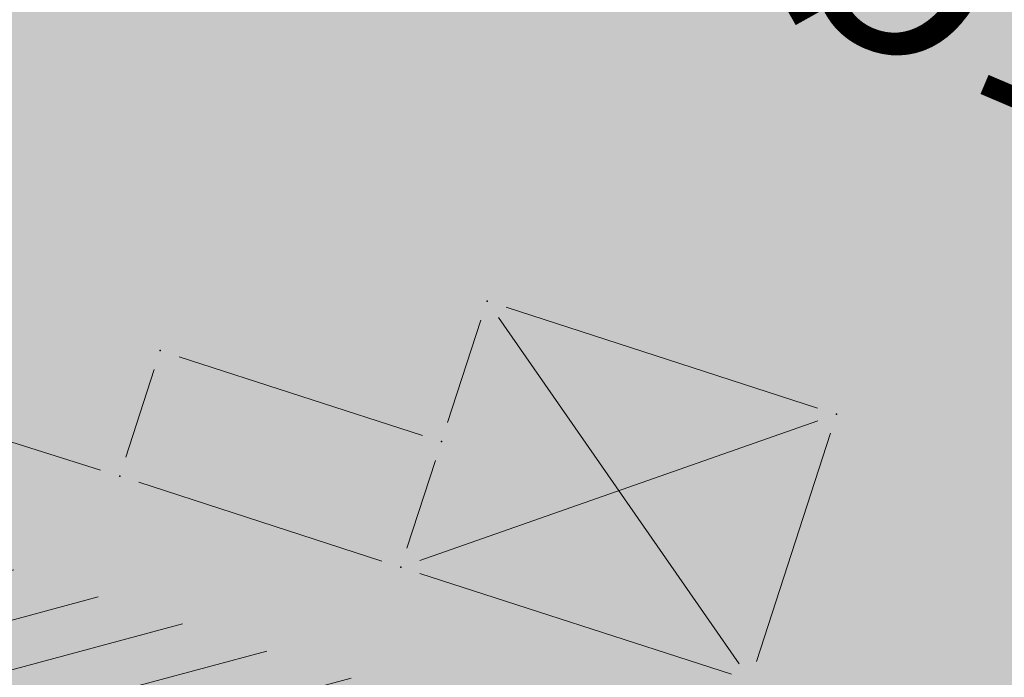
# Model space of a CAD drawing. Units: millimetres. Extents: x 7526996 to 7529524, y 4822978 to 4823892.
# Drawn here: x 7527292 to 7527305, y 4823366 to 4823374 of the extents above; entities that cross this region are included whole.
import ezdxf

# ---------------------------------------------------------------- set-up
doc = ezdxf.new("R2010")
doc.units = ezdxf.units.MM
doc.header["$LTSCALE"] = 0.5
doc.header["$PDSIZE"] = 0.03
doc.layers.add('0_stanovanje_SRAFURA', color=7, linetype='Continuous', true_color=0xf3e17c)
for name, color, linetype, lineweight in [('104_Objekti_granice', 1, 'Continuous', 13), ('106_Objekti_srafure', 1, 'Continuous', 13), ('124_Geo_tekst', 7, 'Continuous', 13)]:
    doc.layers.add(name, color=color, linetype=linetype, lineweight=lineweight)
doc.layers.add('130_Detaljne_konstruisane_tacke', color=7, linetype='Continuous')
doc.layers.add('hidro - VOD', color=160, linetype='Continuous')
doc.styles.add('oznake', font='yusimc.shx')

msp = doc.modelspace()

# ---------------------------------------------------------------- hatches: boundary and pattern name
at = {"layer": '0_stanovanje_SRAFURA'}
h = msp.add_hatch(color=9, dxfattribs=at)
h.dxf.hatch_style = 1
edge = h.paths.add_edge_path()
edge.add_arc((7527650.285378675, 4823202.758217472), 55.99999993690182, 71.15667285528713, 92.86623748569559, ccw=False)
edge.add_line((7527668.372340442, 4823255.756913749), (7527674.062233907, 4823253.815113426))
edge.add_arc((7527672.947481288, 4823250.31738012), 3.671077728092709, -16.30870897739021, 72.32254763227559, ccw=False)
edge.add_line((7527676.470844465, 4823249.286495252), (7527671.451167813, 4823230.737892259))
edge.add_line((7527671.451167813, 4823230.737892259), (7527670.4985, 4823228.163))
edge.add_line((7527670.4985, 4823228.163), (7527670.2383, 4823216.2651))
edge.add_line((7527670.2383, 4823216.2651), (7527669.501300002, 4823197.1273))
edge.add_line((7527669.501300002, 4823197.1273), (7527669.206, 4823197.111399999))
edge.add_line((7527669.206, 4823197.111399999), (7527668.483771986, 4823177.471157989))
edge.add_line((7527668.483771986, 4823177.471157989), (7527668.088380802, 4823176.825977921))
edge.add_line((7527668.088380802, 4823176.825977921), (7527667.053164458, 4823175.893759313))
edge.add_line((7527667.053164458, 4823175.893759313), (7527666.21414316, 4823175.515792653))
edge.add_line((7527666.21414316, 4823175.515792653), (7527645.32819281, 4823179.613810396))
edge.add_line((7527645.32819281, 4823179.613810396), (7527645.3215, 4823179.3639))
edge.add_line((7527645.3215, 4823179.3639), (7527623.7795, 4823180.321999999))
edge.add_line((7527623.7795, 4823180.321999999), (7527621.219180887, 4823182.998950103))
edge.add_line((7527621.219180887, 4823182.998950103), (7527618.430309812, 4823251.365863298))
edge.add_arc((7527624.428165735, 4823251.526251487), 6.000000004740846, 92.86623751140053, 181.531776841838, ccw=False)
edge.add_line((7527624.128139217, 4823257.518745465), (7527647.485131219, 4823258.688161217))
edge = h.paths.add_edge_path()
edge.add_line((7527672.776252422, 4823176.897516503), (7527674.112496505, 4823212.118483732))
edge.add_line((7527674.112496505, 4823212.118483732), (7527674.703489124, 4823226.31751973))
edge.add_arc((7527694.617830409, 4823224.468462943), 19.99999999530589, 164.8571657758372, 174.6952670594293, ccw=False)
edge.add_line((7527675.312278247, 4823229.692987371), (7527677.724970329, 4823238.608316128))
edge.add_line((7527677.724970329, 4823238.608316128), (7527680.137662414, 4823247.523644885))
edge.add_arc((7527683.724379539, 4823246.564602213), 3.712721721570158, 117.73512927032371, 165.0300407324466, ccw=False)
edge.add_line((7527681.996535238, 4823249.850763598), (7527698.9662, 4823244.5558))
edge.add_line((7527698.9662, 4823244.5558), (7527708.247, 4823241.5))
edge.add_line((7527708.247, 4823241.5), (7527724.3922, 4823235.866700001))
edge.add_line((7527724.3922, 4823235.866700001), (7527739.1992, 4823230.8596))
edge.add_line((7527739.1992, 4823230.8596), (7527755.4092, 4823225.322599999))
edge.add_line((7527755.4092, 4823225.322599999), (7527755.517199999, 4823225.631799999))
edge.add_line((7527755.517199999, 4823225.631799999), (7527768.6875, 4823221.2463))
edge.add_line((7527768.6875, 4823221.2463), (7527769.3595, 4823220.3215))
edge.add_line((7527769.3595, 4823220.3215), (7527772.806012873, 4823219.027768837))
edge.add_line((7527772.806012873, 4823219.027768837), (7527773.884986197, 4823219.37637661))
edge.add_line((7527773.884986197, 4823219.37637661), (7527775.4399, 4823218.903999999))
edge.add_line((7527775.4399, 4823218.903999999), (7527775.4778, 4823218.687199999))
edge.add_line((7527775.4778, 4823218.687199999), (7527795.773400001, 4823212.715))
edge.add_line((7527795.773400001, 4823212.715), (7527795.783400001, 4823212.526899999))
edge.add_line((7527795.783400001, 4823212.526899999), (7527800.445899999, 4823211.0467))
edge.add_line((7527800.445899999, 4823211.0467), (7527851.136598133, 4823197.950568645))
edge.add_line((7527851.136598133, 4823197.950568645), (7527846.0269, 4823176.6605))
edge.add_line((7527846.0269, 4823176.6605), (7527841.5306, 4823155.2163))
edge.add_line((7527841.5306, 4823155.2163), (7527839.4165, 4823145.672199999))
edge.add_line((7527839.4165, 4823145.672199999), (7527840.1299, 4823145.3543))
edge.add_line((7527840.1299, 4823145.3543), (7527838.540584412, 4823136.050682627))
edge.add_arc((7527835.310211542, 4823140.807487343), 5.749999999313791, 257.5246398399882, 304.18064685073745, ccw=False)
edge.add_line((7527834.068098027, 4823135.193250617), (7527793.241455032, 4823144.075229708))
edge.add_line((7527793.241455032, 4823144.075229708), (7527774.616408265, 4823148.821959952))
edge.add_line((7527774.616408265, 4823148.821959952), (7527773.596056363, 4823149.057157552))
edge.add_line((7527773.596056363, 4823149.057157552), (7527754.812400001, 4823153.211900001))
edge.add_line((7527754.812400001, 4823153.211900001), (7527675.66725743, 4823173.102673451))
edge.add_arc((7527676.523490336, 4823176.753613769), 3.749999998455424, 177.8007881941152, 256.801300281722, ccw=False)
edge = h.paths.add_edge_path()
edge.add_line((7527505.200200002, 4823203.8457), (7527506.553000001, 4823208.382299999))
edge.add_line((7527506.553000001, 4823208.382299999), (7527500.959599999, 4823210.0169))
edge.add_line((7527500.959599999, 4823210.0169), (7527503.4084, 4823213.3491))
edge.add_line((7527503.4084, 4823213.3491), (7527513.5569, 4823226.803399999))
edge.add_line((7527513.5569, 4823226.803399999), (7527527.349600001, 4823245.1638))
edge.add_line((7527527.349600001, 4823245.1638), (7527537.0237, 4823253.2656))
edge.add_line((7527537.0237, 4823253.2656), (7527542.087600001, 4823257.609600001))
edge.add_line((7527542.087600001, 4823257.609600001), (7527545.6376, 4823260.2065))
edge.add_line((7527545.6376, 4823260.2065), (7527554.135, 4823266.6333))
edge.add_line((7527554.135, 4823266.6333), (7527577.984500001, 4823283.8157))
edge.add_line((7527577.984500001, 4823283.8157), (7527586.2879, 4823300.9075))
edge.add_line((7527586.2879, 4823300.9075), (7527592.907599999, 4823314.3559))
edge.add_line((7527592.907599999, 4823314.3559), (7527600.998001493, 4823330.875282497))
edge.add_arc((7527602.849894107, 4823327.614455347), 3.749999993853139, 73.07722160406718, 119.5931579638945, ccw=False)
edge.add_line((7527603.941453703, 4823331.202072608), (7527685.295911508, 4823306.449365577))
edge.add_line((7527685.295911508, 4823306.449365577), (7527685.672999999, 4823305.337199999))
edge.add_line((7527685.672999999, 4823305.337199999), (7527697.226133454, 4823301.355525004))
edge.add_line((7527697.226133454, 4823301.355525004), (7527697.6499, 4823302.587))
edge.add_line((7527697.6499, 4823302.587), (7527715.7775, 4823296.611499999))
edge.add_line((7527715.7775, 4823296.611499999), (7527733.3075, 4823290.593099998))
edge.add_line((7527733.3075, 4823290.593099998), (7527734.232800188, 4823291.606336239))
edge.add_line((7527734.232800188, 4823291.606336239), (7527761.535661723, 4823283.725969485))
edge.add_line((7527761.535661723, 4823283.725969485), (7527761.4419, 4823283.278099999))
edge.add_line((7527761.4419, 4823283.278099999), (7527765.5529, 4823281.7947))
edge.add_line((7527765.5529, 4823281.7947), (7527766.2622, 4823281.8781))
edge.add_line((7527766.2622, 4823281.8781), (7527785.925499999, 4823276.630699999))
edge.add_line((7527785.925499999, 4823276.630699999), (7527799.658500001, 4823273.0135))
edge.add_line((7527799.658500001, 4823273.0135), (7527812.977372757, 4823269.430844573))
edge.add_line((7527812.977372757, 4823269.430844573), (7527828.721099999, 4823265.8882))
edge.add_line((7527828.721099999, 4823265.8882), (7527840.4954, 4823262.2612))
edge.add_line((7527840.4954, 4823262.2612), (7527848.3636, 4823260.754099999))
edge.add_line((7527848.3636, 4823260.754099999), (7527860.1913, 4823258.791699999))
edge.add_line((7527860.1913, 4823258.791699999), (7527866.109901642, 4823258.032745841))
edge.add_arc((7527864.96064686, 4823254.463192129), 3.750000035529791, 51.300122401816395, 72.15349955295028, ccw=False)
edge.add_line((7527867.305300592, 4823257.389811194), (7527867.223000001, 4823257.0341))
edge.add_line((7527867.223000001, 4823257.0341), (7527862.8905, 4823240.178299999))
edge.add_line((7527862.8905, 4823240.178299999), (7527858.4317, 4823224.223199999))
edge.add_line((7527858.4317, 4823224.223199999), (7527857.4755, 4823220.9918))
edge.add_line((7527857.4755, 4823220.9918), (7527852.323099999, 4823202.4521))
edge.add_line((7527852.323099999, 4823202.4521), (7527843.2773, 4823204.8611))
edge.add_line((7527843.2773, 4823204.8611), (7527828.1283, 4823208.9652))
edge.add_line((7527828.1283, 4823208.9652), (7527826.7072, 4823210.3399))
edge.add_line((7527826.7072, 4823210.3399), (7527822.691888152, 4823211.475269898))
edge.add_line((7527822.691888152, 4823211.475269898), (7527820.861659314, 4823210.950318594))
edge.add_line((7527820.861659314, 4823210.950318594), (7527801.7464, 4823216.4187))
edge.add_line((7527801.7464, 4823216.4187), (7527791.7434, 4823219.375999998))
edge.add_line((7527791.7434, 4823219.375999998), (7527787.889900003, 4823220.480999999))
edge.add_line((7527787.889900003, 4823220.480999999), (7527787.2463, 4823221.0427))
edge.add_line((7527787.2463, 4823221.0427), (7527787.093399999, 4823221.9016))
edge.add_line((7527787.093399999, 4823221.9016), (7527782.7771, 4823223.114900001))
edge.add_line((7527782.7771, 4823223.114900001), (7527781.7462, 4823222.4703))
edge.add_line((7527781.7462, 4823222.4703), (7527780.2262, 4823222.4049))
edge.add_line((7527780.2262, 4823222.4049), (7527770.721199999, 4823225.4164))
edge.add_line((7527770.721199999, 4823225.4164), (7527759.9096, 4823229.2526))
edge.add_line((7527759.9096, 4823229.2526), (7527759.2353, 4823230.2189))
edge.add_line((7527759.2353, 4823230.2189), (7527756.4426, 4823231.1541))
edge.add_line((7527756.4426, 4823231.1541), (7527755.319299999, 4823230.8091))
edge.add_line((7527755.319299999, 4823230.8091), (7527741.607900001, 4823235.6217))
edge.add_line((7527741.607900001, 4823235.6217), (7527724.016200001, 4823241.633000001))
edge.add_line((7527724.016200001, 4823241.633000001), (7527723.5037, 4823242.426))
edge.add_line((7527723.5037, 4823242.426), (7527719.7249, 4823243.7171))
edge.add_line((7527719.7249, 4823243.7171), (7527718.8977, 4823243.513))
edge.add_line((7527718.8977, 4823243.513), (7527706.119300001, 4823247.8652))
edge.add_line((7527706.119300001, 4823247.8652), (7527688.1774, 4823253.711799999))
edge.add_line((7527688.1774, 4823253.711799999), (7527688.500753359, 4823254.735005808))
edge.add_line((7527688.500753359, 4823254.735005808), (7527680.740500001, 4823257.1874))
edge.add_line((7527680.740500001, 4823257.1874), (7527680.1895, 4823256.320899999))
edge.add_line((7527680.1895, 4823256.320899999), (7527671.9302, 4823258.856999999))
edge.add_line((7527671.9302, 4823258.856999999), (7527659.455900001, 4823262.6065))
edge.add_line((7527659.455900001, 4823262.6065), (7527657.1747, 4823263.8937))
edge.add_line((7527657.1747, 4823263.8937), (7527653.731625974, 4823264.830749189))
edge.add_line((7527653.731625974, 4823264.830749189), (7527650.927400001, 4823265.082499999))
edge.add_line((7527650.927400001, 4823265.082499999), (7527650.721434284, 4823262.75663285))
edge.add_line((7527650.721434284, 4823262.75663285), (7527623.928121543, 4823261.513741451))
edge.add_arc((7527624.428165731, 4823251.526251482), 10.00000000403354, 92.86623747977976, 137.0973358990301)
edge.add_line((7527617.103053265, 4823258.333800779), (7527614.7473, 4823258.396499999))
edge.add_line((7527614.7473, 4823258.396499999), (7527614.839480312, 4823254.364756716))
edge.add_line((7527614.839480312, 4823254.364756716), (7527614.431739197, 4823251.25893784))
edge.add_line((7527614.431739197, 4823251.25893784), (7527615.9239, 4823204.661200001))
edge.add_line((7527615.9239, 4823204.661200001), (7527617.191915873, 4823182.037086988))
edge.add_line((7527617.191915873, 4823182.037086988), (7527616.232904186, 4823179.976295349))
edge.add_line((7527616.232904186, 4823179.976295349), (7527597.222999999, 4823180.982200001))
edge.add_line((7527597.222999999, 4823180.982200001), (7527567.5572, 4823186.3857))
edge.add_line((7527567.5572, 4823186.3857), (7527567.6496, 4823187.3963))
edge.add_line((7527567.6496, 4823187.3963), (7527549.6464, 4823191.738300001))
edge.add_line((7527549.6464, 4823191.738300001), (7527535.3403, 4823195.863699999))
edge.add_line((7527535.3403, 4823195.863699999), (7527520.288599999, 4823199.818099999))
edge.add_line((7527520.288599999, 4823199.818099999), (7527505.200200002, 4823203.8457))
edge = h.paths.add_edge_path()
edge.add_line((7527669.8822, 4823520.6013), (7527674.1903, 4823521.444))
edge.add_line((7527674.1903, 4823521.444), (7527690.8569, 4823516.8601))
edge.add_line((7527690.8569, 4823516.8601), (7527704.511315745, 4823513.142631906))
edge.add_line((7527704.511315745, 4823513.142631906), (7527704.350481058, 4823512.554216914))
edge.add_line((7527704.350481058, 4823512.554216914), (7527717.2345, 4823508.9842))
edge.add_line((7527717.2345, 4823508.9842), (7527723.825999998, 4823507.190399999))
edge.add_line((7527723.825999998, 4823507.190399999), (7527729.3642, 4823505.6193))
edge.add_line((7527729.3642, 4823505.6193), (7527741.005800001, 4823502.499099999))
edge.add_line((7527741.005800001, 4823502.499099999), (7527755.7848, 4823498.3497))
edge.add_line((7527755.7848, 4823498.3497), (7527766.8756, 4823494.201699999))
edge.add_line((7527766.8756, 4823494.201699999), (7527770.4012, 4823494.029799999))
edge.add_line((7527770.4012, 4823494.029799999), (7527783.736199998, 4823488.7384))
edge.add_line((7527783.736199998, 4823488.7384), (7527784.1841, 4823487.6562))
edge.add_line((7527784.1841, 4823487.6562), (7527789.0065, 4823485.853))
edge.add_line((7527789.0065, 4823485.853), (7527789.317999999, 4823486.5576))
edge.add_line((7527789.317999999, 4823486.5576), (7527806.327100001, 4823480.7893))
edge.add_line((7527806.327100001, 4823480.7893), (7527817.561000001, 4823476.6876))
edge.add_line((7527817.561000001, 4823476.6876), (7527832.722299999, 4823471.2237))
edge.add_line((7527832.722299999, 4823471.2237), (7527840.452600001, 4823468.5942))
edge.add_line((7527840.452600001, 4823468.5942), (7527842.8482, 4823466.6873))
edge.add_line((7527842.8482, 4823466.6873), (7527852.390599999, 4823464.1607))
edge.add_line((7527852.390599999, 4823464.1607), (7527864.1488, 4823459.7473))
edge.add_line((7527864.1488, 4823459.7473), (7527878.970499999, 4823454.6818))
edge.add_line((7527878.970499999, 4823454.6818), (7527883.8857, 4823452.9821))
edge.add_line((7527883.8857, 4823452.9821), (7527889.3171, 4823451.177699999))
edge.add_line((7527889.3171, 4823451.177699999), (7527901.114, 4823447.516999999))
edge.add_line((7527901.114, 4823447.516999999), (7527906.703, 4823445.535))
edge.add_line((7527906.703, 4823445.535), (7527908.234, 4823444.469))
edge.add_line((7527908.234, 4823444.469), (7527908.998, 4823443.399))
edge.add_line((7527908.998, 4823443.399), (7527907.937000001, 4823432.449))
edge.add_line((7527907.937000001, 4823432.449), (7527907.7225, 4823430.652))
edge.add_line((7527907.7225, 4823430.652), (7527907.480551383, 4823428.606511422))
edge.add_line((7527907.480551383, 4823428.606511422), (7527907.281, 4823426.8))
edge.add_line((7527907.281, 4823426.8), (7527906.033999999, 4823416.996))
edge.add_line((7527906.033999999, 4823416.996), (7527904.355, 4823407.063999999))
edge.add_line((7527904.355, 4823407.063999999), (7527903.221999999, 4823400.122999999))
edge.add_line((7527903.221999999, 4823400.122999999), (7527902.909804598, 4823398.48410401))
edge.add_line((7527902.909804598, 4823398.48410401), (7527902.621, 4823396.968000004))
edge.add_line((7527902.621, 4823396.968000004), (7527902.552, 4823395.772))
edge.add_line((7527902.552, 4823395.772), (7527900.728999999, 4823387.605))
edge.add_line((7527900.728999999, 4823387.605), (7527894.44347512, 4823359.939631034))
edge.add_line((7527894.44347512, 4823359.939631034), (7527889.811000001, 4823341.988))
edge.add_line((7527889.811000001, 4823341.988), (7527884.7808, 4823321.319299999))
edge.add_line((7527884.7808, 4823321.319299999), (7527879.321499999, 4823300.9775))
edge.add_line((7527879.321499999, 4823300.9775), (7527874.023999998, 4823281.435100001))
edge.add_line((7527874.023999998, 4823281.435100001), (7527869.007299999, 4823262.8238))
edge.add_line((7527869.007299999, 4823262.8238), (7527860.778, 4823264.044800001))
edge.add_line((7527860.778, 4823264.044800001), (7527842.689690597, 4823267.085515808))
edge.add_line((7527842.689690597, 4823267.085515808), (7527818.221358717, 4823272.25090823))
edge.add_line((7527818.221358717, 4823272.25090823), (7527808.614705932, 4823274.775060993))
edge.add_line((7527808.614705932, 4823274.775060993), (7527779.804899999, 4823283.219))
edge.add_line((7527779.804899999, 4823283.219), (7527764.465717015, 4823287.714800001))
edge.add_line((7527764.465717015, 4823287.714800001), (7527726.4859, 4823298.720999999))
edge.add_line((7527726.4859, 4823298.720999999), (7527705.115616736, 4823304.917714968))
edge.add_line((7527705.115616736, 4823304.917714968), (7527704.451399999, 4823306.0734))
edge.add_line((7527704.451399999, 4823306.0734), (7527700.7251, 4823307.2621))
edge.add_line((7527700.7251, 4823307.2621), (7527699.2641, 4823306.8557))
edge.add_line((7527699.2641, 4823306.8557), (7527686.8793, 4823310.703))
edge.add_line((7527686.8793, 4823310.703), (7527686.700400001, 4823310.6342))
edge.add_line((7527686.700400001, 4823310.6342), (7527668.677699999, 4823316.0109))
edge.add_line((7527668.677699999, 4823316.0109), (7527643.6163, 4823323.5465))
edge.add_line((7527643.6163, 4823323.5465), (7527608.8392, 4823334.2373))
edge.add_line((7527608.8392, 4823334.2373), (7527605.391090117, 4823335.300519004))
edge.add_arc((7527607.881650302, 4823338.104018591), 3.749999996019411, 167.3556344626171, 228.3828985612165, ccw=False)
edge.add_line((7527604.22259697, 4823338.924889287), (7527616.9545, 4823365.3367))
edge.add_line((7527616.9545, 4823365.3367), (7527625.6254, 4823380.8625))
edge.add_line((7527625.6254, 4823380.8625), (7527634.886845255, 4823398.549290622))
edge.add_line((7527634.886845255, 4823398.549290622), (7527637.348402622, 4823404.235604143))
edge.add_line((7527637.348402622, 4823404.235604143), (7527642.730580506, 4823419.040564961))
edge.add_line((7527642.730580506, 4823419.040564961), (7527647.906828502, 4823436.955584764))
edge.add_line((7527647.906828502, 4823436.955584764), (7527650.533500003, 4823447.650400009))
edge.add_line((7527650.533500003, 4823447.650400009), (7527653.958100001, 4823462.8688))
edge.add_line((7527653.958100001, 4823462.8688), (7527658.500799999, 4823482.164))
edge.add_line((7527658.500799999, 4823482.164), (7527664.001855066, 4823501.785502718))
edge.add_line((7527664.001855066, 4823501.785502718), (7527667.453, 4823514.7603))
edge.add_line((7527667.453, 4823514.7603), (7527669.8822, 4823520.6013))
edge = h.paths.add_edge_path()
edge.add_line((7527453.759972444, 4823363.235521735), (7527454.385225329, 4823364.633222455))
edge.add_line((7527454.385225329, 4823364.633222455), (7527455.010478213, 4823366.030923177))
edge.add_arc((7527473.267009622, 4823357.86397534), 19.99999939940543, 147.9923910193438, 155.8989364929175, ccw=False)
edge.add_arc((7527473.267010686, 4823357.863974676), 20.00000065377764, 140.0858460383751, 147.9923910189178, ccw=False)
edge.add_line((7527457.926876803, 4823370.696757642), (7527459.722693834, 4823372.843452837))
edge.add_line((7527459.722693834, 4823372.843452837), (7527461.518510866, 4823374.990148034))
edge.add_arc((7527446.178376622, 4823387.822931302), 20.00000112660853, 320.085846040942, 324.8148850442624)
edge.add_arc((7527446.178378296, 4823387.822930119), 19.99999907629091, 324.8148850456687, 329.5439245336992)
edge.add_line((7527463.418737504, 4823377.685377287), (7527488.301419456, 4823420.001938331))
edge.add_arc((7527493.258022953, 4823417.08739175), 5.749999998083135, 66.57442204308711, 149.5439244541584, ccw=False)
edge.add_line((7527495.54397889, 4823422.363460877), (7527610.163177813, 4823372.702542493))
edge.add_arc((7527608.672336982, 4823369.261627842), 3.750000003052842, 4.873242408384385, 66.57442200281668, ccw=False)
edge.add_line((7527612.408781027, 4823369.58019639), (7527600.2112, 4823345.2551))
edge.add_line((7527600.2112, 4823345.2551), (7527587.136712029, 4823317.306401492))
edge.add_line((7527587.136712029, 4823317.306401492), (7527586.417589262, 4823316.737767759))
edge.add_line((7527586.417589262, 4823316.737767759), (7527577.794498148, 4823300.526707588))
edge.add_arc((7527536.706036451, 4823319.510342197), 45.26190525980535, 313.24152974613185, 335.2021834590743, ccw=False)
edge.add_line((7527567.713849999, 4823286.5383), (7527539.470153763, 4823266.064990927))
edge.add_line((7527539.470153763, 4823266.064990927), (7527538.3451, 4823266.5341))
edge.add_line((7527538.3451, 4823266.5341), (7527528.7726, 4823276.8286))
edge.add_line((7527528.7726, 4823276.8286), (7527518.418111366, 4823287.909808983))
edge.add_line((7527518.418111366, 4823287.909808983), (7527507.465900001, 4823300.0825))
edge.add_line((7527507.465900001, 4823300.0825), (7527476.129661388, 4823335.49753895))
edge.add_line((7527476.129661388, 4823335.49753895), (7527464.3245, 4823348.1821))
edge.add_line((7527464.3245, 4823348.1821), (7527454.399964474, 4823359.190892187))
edge.add_arc((7527457.183072182, 4823361.704218964), 3.749999999869297, 155.8989363860009, 222.0840833656465, ccw=False)
edge = h.paths.add_edge_path()
edge.add_arc((7527452.174645041, 4823351.583765049), 2.999999997437241, 68.78684558159563, 100.75560557959608, ccw=False)
edge.add_line((7527453.260160873, 4823354.380487303), (7527471.587199999, 4823333.978099999))
edge.add_line((7527471.587199999, 4823333.978099999), (7527483.4533, 4823321.075))
edge.add_line((7527483.4533, 4823321.075), (7527494.2697, 4823308.9721))
edge.add_line((7527494.2697, 4823308.9721), (7527508.416, 4823293.076))
edge.add_line((7527508.416, 4823293.076), (7527520.6701, 4823280.0003))
edge.add_line((7527520.6701, 4823280.0003), (7527534.044852028, 4823264.985965474))
edge.add_arc((7527531.283212298, 4823262.449068557), 3.749999997521194, 25.247933473074283, 42.57119718384462, ccw=False)
edge.add_line((7527534.674976783, 4823264.048578998), (7527520.4342, 4823251.4837))
edge.add_line((7527520.4342, 4823251.4837), (7527514.857999999, 4823242.0843))
edge.add_line((7527514.857999999, 4823242.0843), (7527505.419773618, 4823228.49254625))
edge.add_arc((7527505.170903878, 4823232.484796727), 4.000000002197445, 225.4033072371501, 273.567100323612, ccw=False)
edge.add_line((7527502.362456067, 4823229.636530427), (7527482.085780595, 4823249.727176802))
edge.add_line((7527482.085780595, 4823249.727176802), (7527481.8288, 4823250.420599999))
edge.add_line((7527481.8288, 4823250.420599999), (7527465.485, 4823268.4633))
edge.add_line((7527465.485, 4823268.4633), (7527456.2231, 4823279.105000001))
edge.add_line((7527456.2231, 4823279.105000001), (7527451.2397, 4823285.532599999))
edge.add_line((7527451.2397, 4823285.532599999), (7527446.9874, 4823291.552699999))
edge.add_line((7527446.9874, 4823291.552699999), (7527433.097500001, 4823309.1099))
edge.add_line((7527433.097500001, 4823309.1099), (7527432.4577, 4823309.2301))
edge.add_line((7527432.4577, 4823309.2301), (7527427.0649, 4823316.2571))
edge.add_line((7527427.0649, 4823316.2571), (7527426.4394, 4823318.002399999))
edge.add_line((7527426.4394, 4823318.002399999), (7527426.168799999, 4823320.390700001))
edge.add_line((7527426.168799999, 4823320.390700001), (7527426.426899998, 4823322.873))
edge.add_line((7527426.426899998, 4823322.873), (7527427.6895, 4823325.3522))
edge.add_line((7527427.6895, 4823325.3522), (7527442.571353515, 4823340.527309209))
edge.add_arc((7527425.527658624, 4823357.424423307), 24.00000000729647, 315.2474427916697, 339.4271278036861)
edge.add_line((7527447.997083043, 4823348.990861384), (7527448.681525016, 4823350.814410836))
edge.add_line((7527448.681525016, 4823350.814410836), (7527449.36596699, 4823352.637960286))
edge.add_arc((7527452.17464504, 4823351.583765043), 2.9999999994161, 100.75560553468898, 159.4271277407032, ccw=False)
edge = h.paths.add_edge_path(flags=17)
edge.add_line((7527350.305854202, 4823417.832316602), (7527388.696828275, 4823511.198330227))
edge.add_arc((7527392.165075053, 4823509.772229156), 3.749999998275881, 68.5069514347125, 157.648128719272, ccw=False)
edge.add_line((7527393.539031331, 4823513.261461756), (7527427.370964887, 4823499.939450083))
edge.add_arc((7527425.264231928, 4823494.589293428), 5.750000000438293, -22.480413425587187, 68.50695144878438, ccw=False)
edge.add_line((7527430.577291148, 4823492.390679833), (7527392.362664432, 4823400.043131693))
edge.add_arc((7527388.897625812, 4823401.477010123), 3.750000000406176, 255.0685828411112, 337.51958659053776, ccw=False)
edge.add_line((7527387.931390872, 4823397.853629101), (7527360.693270938, 4823405.11712775))
edge.add_arc((7527363.269897445, 4823414.779477146), 10.00000000176562, 219.8326186399475, 255.0685828129256, ccw=False)
edge.add_line((7527355.590707615, 4823408.37400733), (7527350.894404798, 4823414.004164348))
edge.add_arc((7527353.77410098, 4823416.406215527), 3.74999999615012, 157.6481286449847, 219.8326186449907, ccw=False)
edge = h.paths.add_edge_path(flags=17)
edge.add_line((7527306.537602822, 4823463.932868669), (7527334.60084089, 4823530.439204548))
edge.add_arc((7527339.898517125, 4823528.203779194), 5.749999999902084, 68.50695145741918, 157.1220363720214, ccw=False)
edge.add_line((7527342.005250082, 4823533.553935852), (7527382.837515841, 4823517.475401052))
edge.add_arc((7527381.463559566, 4823513.98616845), 3.749999999743956, -22.351871288477014, 68.50695149007328, ccw=False)
edge.add_line((7527384.931806345, 4823512.560067378), (7527348.913724082, 4823424.964874997))
edge.add_arc((7527345.445477301, 4823426.390976069), 3.749999998630056, 219.8326186176466, 337.6481287061116, ccw=False)
edge.add_line((7527342.565781115, 4823423.98892489), (7527336.811742441, 4823430.608252655))
edge.add_line((7527336.811742441, 4823430.608252655), (7527307.352539672, 4823459.811801462))
edge.add_arc((7527309.99260906, 4823462.474982567), 3.749999997196535, 157.1220363193534, 225.2496950597914, ccw=False)
edge = h.paths.add_edge_path()
edge.add_line((7527428.363200134, 4823503.847676823), (7527343.924922953, 4823537.09696517))
edge.add_arc((7527340.169442465, 4823527.559729388), 10.25000000265168, 68.5069514623884, 109.131090095416)
edge.add_line((7527336.810203782, 4823537.243634361), (7527337.1194, 4823537.997399999))
edge.add_line((7527337.1194, 4823537.997399999), (7527334.6556, 4823539.1538))
edge.add_line((7527334.6556, 4823539.1538), (7527332.967511358, 4823534.853198271))
edge.add_arc((7527340.169442477, 4823527.559729383), 10.2500000120857, 134.6381846616403, 157.1220363657831)
edge.add_line((7527330.725758743, 4823531.544618064), (7527325.9313, 4823521.0383))
edge.add_line((7527325.9313, 4823521.0383), (7527321.0215, 4823509.7532))
edge.add_line((7527321.0215, 4823509.7532), (7527317.0437, 4823500.3408))
edge.add_line((7527317.0437, 4823500.3408), (7527309.9382, 4823483.3303))
edge.add_line((7527309.9382, 4823483.3303), (7527303.456491442, 4823467.878109517))
edge.add_arc((7527300.97819375, 4823470.692455006), 3.749999998220673, 243.6907414282785, 311.3669742217129, ccw=False)
edge.add_line((7527299.316133562, 4823467.330899427), (7527291.412403554, 4823474.197634127))
edge.add_line((7527291.412403554, 4823474.197634127), (7527274.722999999, 4823486.0782))
edge.add_line((7527274.722999999, 4823486.0782), (7527253.7462, 4823498.3948))
edge.add_line((7527253.7462, 4823498.3948), (7527241.649899999, 4823503.9969))
edge.add_line((7527241.649899999, 4823503.9969), (7527237.2183, 4823506.6033))
edge.add_line((7527237.2183, 4823506.6033), (7527245.399500001, 4823533.805100001))
edge.add_line((7527245.399500001, 4823533.805100001), (7527252.1333, 4823555.6696))
edge.add_line((7527252.1333, 4823555.6696), (7527262.441907552, 4823593.896332784))
edge.add_line((7527262.441907552, 4823593.896332784), (7527270.3961, 4823620.2114))
edge.add_line((7527270.3961, 4823620.2114), (7527274.9643, 4823622.0291))
edge.add_line((7527274.9643, 4823622.0291), (7527276.4324, 4823622.2268))
edge.add_line((7527276.4324, 4823622.2268), (7527286.5964, 4823621.1743))
edge.add_line((7527286.5964, 4823621.1743), (7527309.714700001, 4823618.1116))
edge.add_line((7527309.714700001, 4823618.1116), (7527331.554900014, 4823614.885799997))
edge.add_line((7527331.554900014, 4823614.885799997), (7527347.9338, 4823612.4254))
edge.add_line((7527347.9338, 4823612.4254), (7527369.6533, 4823609.0757))
edge.add_line((7527369.6533, 4823609.0757), (7527382.297, 4823607.0601))
edge.add_line((7527382.297, 4823607.0601), (7527397.7999, 4823604.144299999))
edge.add_line((7527397.7999, 4823604.144299999), (7527416.4574, 4823600.3625))
edge.add_line((7527416.4574, 4823600.3625), (7527433.4252, 4823596.5149))
edge.add_line((7527433.4252, 4823596.5149), (7527463.6426, 4823588.8198))
edge.add_line((7527463.6426, 4823588.8198), (7527475.186800001, 4823585.549499999))
edge.add_line((7527475.186800001, 4823585.549499999), (7527486.941915516, 4823581.945689853))
edge.add_line((7527486.941915516, 4823581.945689853), (7527512.4151, 4823573.6149))
edge.add_line((7527512.4151, 4823573.6149), (7527553.106988435, 4823558.160292257))
edge.add_line((7527553.106988435, 4823558.160292257), (7527588.1398, 4823543.5715))
edge.add_line((7527588.1398, 4823543.5715), (7527598.3992, 4823539.870799999))
edge.add_line((7527598.3992, 4823539.870799999), (7527629.22, 4823525.99))
edge.add_line((7527629.22, 4823525.99), (7527655.86185956, 4823517.57732959))
edge.add_line((7527655.86185956, 4823517.57732959), (7527656.740000001, 4823517.3))
edge.add_line((7527656.740000001, 4823517.3), (7527661.2538, 4823522.3542))
edge.add_line((7527661.2538, 4823522.3542), (7527661.705, 4823520.9266))
edge.add_line((7527661.705, 4823520.9266), (7527661.4802, 4823519.4524))
edge.add_line((7527661.4802, 4823519.4524), (7527656.5714, 4823502.8584))
edge.add_line((7527656.5714, 4823502.8584), (7527649.366399999, 4823478.3974))
edge.add_line((7527649.366399999, 4823478.3974), (7527646.388299999, 4823467.223299999))
edge.add_line((7527646.388299999, 4823467.223299999), (7527644.4736, 4823459.5815))
edge.add_line((7527644.4736, 4823459.5815), (7527643.668300001, 4823459.8923))
edge.add_line((7527643.668300001, 4823459.8923), (7527640.8364, 4823446.5343))
edge.add_line((7527640.8364, 4823446.5343), (7527641.4864, 4823446.043999999))
edge.add_line((7527641.4864, 4823446.043999999), (7527639.3825, 4823435.760099999))
edge.add_line((7527639.3825, 4823435.760099999), (7527635.8909, 4823420.822800001))
edge.add_line((7527635.8909, 4823420.822800001), (7527629.578083723, 4823403.727250131))
edge.add_line((7527629.578083723, 4823403.727250131), (7527624.131772015, 4823392.590671569))
edge.add_line((7527624.131772015, 4823392.590671569), (7527615.14148137, 4823375.979041645))
edge.add_arc((7527613.915446223, 4823379.522957255), 3.750000004160824, 246.57442207201478, 289.0833148330722, ccw=False)
edge.add_line((7527612.424605393, 4823376.082042602), (7527515.503053002, 4823418.075123587))
edge.add_line((7527515.503053002, 4823418.075123587), (7527511.275641427, 4823419.906728966))
edge.add_line((7527511.275641427, 4823419.906728966), (7527497.539893365, 4823425.85799952))
edge.add_arc((7527493.464928432, 4823416.452832813), 10.24999999877788, 66.57442205378206, 149.5439244483035)
edge.add_line((7527484.629243937, 4823421.648328894), (7527459.174270084, 4823378.358503582))
edge.add_arc((7527454.019451274, 4823381.534553095), 6.054704572797657, 226.1159721770523, 328.36144282103413, ccw=False)
edge.add_arc((7527429.831127965, 4823342.524561383), 40.00000000972644, 60.01455991796733, 71.49375416704059)
edge.add_line((7527442.527449233, 4823380.456123795), (7527401.998272251, 4823394.021909617))
edge.add_line((7527401.998272251, 4823394.021909617), (7527399.179426126, 4823394.851609899))
edge.add_arc((7527400.10543942, 4823398.485478277), 3.750000001055472, 157.5195865959787, 255.70367383103542, ccw=False)
edge.add_line((7527396.640400797, 4823399.919356707), (7527434.078825208, 4823490.391173332))
edge.add_arc((7527424.607719649, 4823494.310441045), 10.2499999974663, 337.5195865580702, 428.5069514654757)
edge = h.paths.add_edge_path()
edge.add_line((7527357.885306769, 4823355.584469753), (7527348.354973281, 4823361.185046759))
edge.add_arc((7527305.796345326, 4823288.764309186), 84.00000026026727, 59.55903356878712, 66.16045024529981)
edge.add_line((7527339.747194323, 4823365.597504461), (7527320.627271567, 4823374.046165327))
edge.add_arc((7527037.679765788, 4822733.715757567), 700.0587990517411, 66.1604502627147, 68.45033888106954)
edge.add_arc((7527269.698941499, 4823321.236881032), 68.38327442115931, 68.45033888140229, 70.64155593097304)
edge.add_arc((7527284.865085656, 4823364.403385752), 22.63003346233032, 70.64155593088502, 77.26624603845421)
edge.add_line((7527289.85321734, 4823386.476830359), (7527285.47681238, 4823387.55519065))
edge.add_line((7527285.47681238, 4823387.55519065), (7527283.440000001, 4823388.2312))
edge.add_line((7527283.440000001, 4823388.2312), (7527281.387424251, 4823388.612163057))
edge.add_arc((7527282.853255778, 4823392.063805846), 3.750000001754581, 162.8455060314406, 246.9902100289093, ccw=False)
edge.add_line((7527279.270082321, 4823393.169865522), (7527282.126911199, 4823402.42480324))
edge.add_line((7527282.126911199, 4823402.42480324), (7527282.552299999, 4823402.2854))
edge.add_line((7527282.552299999, 4823402.2854), (7527291.0977, 4823424.4602))
edge.add_line((7527291.0977, 4823424.4602), (7527300.081299999, 4823443.3855))
edge.add_line((7527300.081299999, 4823443.3855), (7527303.4272, 4823451.530799999))
edge.add_line((7527303.4272, 4823451.530799999), (7527304.14426392, 4823455.289771826))
edge.add_arc((7527304.653684331, 4823451.574534161), 3.750000008297274, 45.24969512947803, 97.80751056591208, ccw=False)
edge.add_line((7527307.293753724, 4823454.237715278), (7527333.995668421, 4823427.767526145))
edge.add_line((7527333.995668421, 4823427.767526145), (7527336.296085664, 4823425.26067884))
edge.add_line((7527336.296085664, 4823425.26067884), (7527352.519031684, 4823405.811819403))
edge.add_arc((7527363.26989744, 4823414.779477137), 13.99999999085572, 219.832618625818, 255.0685828252997)
edge.add_line((7527359.662620336, 4823401.252187992), (7527375.405056163, 4823397.054205104))
edge.add_arc((7527374.438821223, 4823393.43082408), 3.749999999927212, -18.8213053511908, 75.06858281361298, ccw=False)
edge.add_line((7527377.988306325, 4823392.221007769), (7527366.604384922, 4823358.821673465))
edge.add_arc((7527360.925208757, 4823360.757379562), 5.999999999994267, 239.5590335572989, 341.17869467582244, ccw=False)
edge = h.paths.add_edge_path()
edge.add_line((7527272.312703064, 4823391.125493897), (7527269.327277081, 4823391.534488212))
edge.add_arc((7527259.750827182, 4823357.995225294), 34.87965810901125, 74.06439150120481, 94.6738364130395)
edge.add_line((7527256.908714227, 4823392.758898053), (7527243.110872027, 4823391.520862704))
edge.add_line((7527243.110872027, 4823391.520862704), (7527208.309427975, 4823394.435237296))
edge.add_line((7527208.309427975, 4823394.435237296), (7527205.268621359, 4823394.755133826))
edge.add_line((7527205.268621359, 4823394.755133826), (7527203.468067448, 4823396.227601569))
edge.add_line((7527203.468067448, 4823396.227601569), (7527204.445199999, 4823399.6663))
edge.add_line((7527204.445199999, 4823399.6663), (7527211.034499999, 4823422.026999999))
edge.add_line((7527211.034499999, 4823422.026999999), (7527215.551300001, 4823436.6376))
edge.add_line((7527215.551300001, 4823436.6376), (7527235.2549, 4823501.5802))
edge.add_line((7527235.2549, 4823501.5802), (7527254.198863064, 4823492.566478412))
edge.add_line((7527254.198863064, 4823492.566478412), (7527273.065200001, 4823482.2261))
edge.add_line((7527273.065200001, 4823482.2261), (7527282.4416, 4823474.45))
edge.add_line((7527282.4416, 4823474.45), (7527290.3348, 4823468.0263))
edge.add_line((7527290.3348, 4823468.0263), (7527298.6598, 4823461.6885))
edge.add_line((7527298.6598, 4823461.6885), (7527299.314339437, 4823461.035016271))
edge.add_line((7527299.314339437, 4823461.035016271), (7527299.3767858, 4823460.794652923))
edge.add_line((7527299.3767858, 4823460.794652923), (7527299.172211457, 4823458.51253836))
edge.add_line((7527299.172211457, 4823458.51253836), (7527285.501476037, 4823426.166408435))
edge.add_line((7527285.501476037, 4823426.166408435), (7527284.364702104, 4823423.178361522))
edge.add_line((7527284.364702104, 4823423.178361522), (7527279.61977607, 4823407.864383133))
edge.add_line((7527279.61977607, 4823407.864383133), (7527275.251719117, 4823393.713694803))
edge.add_arc((7527271.668545669, 4823394.819754477), 3.749999995113952, 279.8910551322768, 342.84550602925464, ccw=False)
edge = h.paths.add_edge_path()
edge.add_line((7527386.542415471, 4823394.084242623), (7527399.658262275, 4823390.568555064))
edge.add_line((7527399.658262275, 4823390.568555064), (7527420.993228616, 4823383.445860466))
edge.add_line((7527420.993228616, 4823383.445860466), (7527441.257817106, 4823376.662967556))
edge.add_line((7527441.257817106, 4823376.662967556), (7527444.614625151, 4823375.34906765))
edge.add_line((7527444.614625151, 4823375.34906765), (7527450.750500305, 4823372.016965876))
edge.add_arc((7527447.670692477, 4823369.464558438), 3.999999997157417, -19.72084387656122, 39.650425137830325, ccw=False)
edge.add_line((7527451.436083873, 4823368.11480749), (7527447.407227586, 4823357.379521846))
edge.add_line((7527447.407227586, 4823357.379521846), (7527446.3032, 4823357.6103))
edge.add_line((7527446.3032, 4823357.6103), (7527444.241823982, 4823349.042482361))
edge.add_line((7527444.241823982, 4823349.042482361), (7527442.795380888, 4823346.35460432))
edge.add_line((7527442.795380888, 4823346.35460432), (7527442.604671209, 4823346.062748341))
edge.add_line((7527442.604671209, 4823346.062748341), (7527440.16121664, 4823343.067527748))
edge.add_line((7527440.16121664, 4823343.067527748), (7527424.940940808, 4823327.413932695))
edge.add_arc((7527435.668944462, 4823320.071593997), 12.99999999960157, 145.6119232931236, 218.5238410881064)
edge.add_line((7527425.498406718, 4823311.974671003), (7527434.4491, 4823300.5058))
edge.add_line((7527434.4491, 4823300.5058), (7527436.3512, 4823297.9411))
edge.add_line((7527436.3512, 4823297.9411), (7527446.6027, 4823285.0642))
edge.add_line((7527446.6027, 4823285.0642), (7527454.537100001, 4823275.4482))
edge.add_line((7527454.537100001, 4823275.4482), (7527462.942678935, 4823265.869019575))
edge.add_line((7527462.942678935, 4823265.869019575), (7527479.587583957, 4823246.175659195))
edge.add_line((7527479.587583957, 4823246.175659195), (7527491.032800001, 4823234.7948))
edge.add_line((7527491.032800001, 4823234.7948), (7527501.751400001, 4823224.1112))
edge.add_line((7527501.751400001, 4823224.1112), (7527501.9541, 4823223.1741))
edge.add_line((7527501.9541, 4823223.1741), (7527491.480144532, 4823206.853369899))
edge.add_line((7527491.480144532, 4823206.853369899), (7527490.564859116, 4823206.827312867))
edge.add_line((7527490.564859116, 4823206.827312867), (7527483.4835, 4823208.597))
edge.add_line((7527483.4835, 4823208.597), (7527472.1647, 4823211.564000001))
edge.add_line((7527472.1647, 4823211.564000001), (7527467.022300001, 4823213.6195))
edge.add_line((7527467.022300001, 4823213.6195), (7527465.7105, 4823214.3266))
edge.add_line((7527465.7105, 4823214.3266), (7527463.8126, 4823215.754599999))
edge.add_line((7527463.8126, 4823215.754599999), (7527459.955500001, 4823221.918299999))
edge.add_line((7527459.955500001, 4823221.918299999), (7527448.3336, 4823211.2841))
edge.add_line((7527448.3336, 4823211.2841), (7527360.047597202, 4823299.001056618))
edge.add_line((7527360.047597202, 4823299.001056618), (7527354.762299999, 4823304.1847))
edge.add_line((7527354.762299999, 4823304.1847), (7527350.108206279, 4823305.458302625))
edge.add_line((7527350.108206279, 4823305.458302625), (7527338.654325303, 4823308.091021134))
edge.add_arc((7527333.708067806, 4823289.746143466), 18.99999999688053, 74.91039497198257, 97.2345838685334)
edge.add_line((7527331.315358789, 4823308.594881978), (7527312.724424233, 4823306.234899283))
edge.add_arc((7527306.868583751, 4823352.36470675), 46.5000000502019, 263.3139703698787, 277.23458385532285, ccw=False)
edge.add_line((7527301.454655246, 4823306.180950051), (7527219.314978182, 4823315.809840628))
edge.add_line((7527219.314978182, 4823315.809840628), (7527214.307459531, 4823316.396851082))
edge.add_line((7527214.307459531, 4823316.396851082), (7527185.087479625, 4823321.320128001))
edge.add_arc((7527185.728435706, 4823325.268440968), 3.999999997900031, 213.3796208757303, 260.7792299236182, ccw=False)
edge.add_line((7527182.38826128, 4823323.067705913), (7527193.6491, 4823360.9294))
edge.add_line((7527193.6491, 4823360.9294), (7527200.5773, 4823384.5333))
edge.add_line((7527200.5773, 4823384.5333), (7527202.062873936, 4823390.414513182))
edge.add_line((7527202.062873936, 4823390.414513182), (7527202.371184865, 4823390.618833357))
edge.add_line((7527202.371184865, 4823390.618833357), (7527207.5154, 4823389.8263))
edge.add_line((7527207.5154, 4823389.8263), (7527231.6283, 4823386.9254))
edge.add_line((7527231.6283, 4823386.9254), (7527236.854399999, 4823386.1104))
edge.add_line((7527236.854399999, 4823386.1104), (7527238.3281, 4823386.7339))
edge.add_line((7527238.3281, 4823386.7339), (7527260.79023184, 4823388.859640039))
edge.add_line((7527260.79023184, 4823388.859640039), (7527262.470443392, 4823388.729148645))
edge.add_line((7527262.470443392, 4823388.729148645), (7527262.742000001, 4823387.4675))
edge.add_line((7527262.742000001, 4823387.4675), (7527267.8198, 4823386.5294))
edge.add_line((7527267.8198, 4823386.5294), (7527268.3854, 4823387.0112))
edge.add_line((7527268.3854, 4823387.0112), (7527276.549499999, 4823385.310499999))
edge.add_line((7527276.549499999, 4823385.310499999), (7527292.280200001, 4823381.5467))
edge.add_line((7527292.280200001, 4823381.5467), (7527318.2463, 4823370.6737))
edge.add_line((7527318.2463, 4823370.6737), (7527322.2715, 4823368.9361))
edge.add_line((7527322.2715, 4823368.9361), (7527334.370943177, 4823363.3279))
edge.add_line((7527334.370943177, 4823363.3279), (7527345.7608, 4823357.9309))
edge.add_line((7527345.7608, 4823357.9309), (7527351.621700001, 4823354.5553))
edge.add_line((7527351.621700001, 4823354.5553), (7527355.858705443, 4823352.135863215))
edge.add_line((7527355.858705443, 4823352.135863215), (7527357.99139775, 4823351.197423865))
edge.add_line((7527357.99139775, 4823351.197423865), (7527362.4932, 4823348.3904))
edge.add_line((7527362.4932, 4823348.3904), (7527363.8939, 4823351.153099999))
edge.add_line((7527363.8939, 4823351.153099999), (7527364.405835303, 4823351.38266683))
edge.add_arc((7527360.925208766, 4823360.757379558), 9.999999991257566, 290.3688640799826, 341.1786946766288)
edge.add_line((7527370.390502365, 4823357.531202734), (7527381.603198335, 4823390.42817803))
edge.add_line((7527381.603198335, 4823390.42817803), (7527382.026695427, 4823391.670677911))
edge.add_arc((7527385.576180533, 4823390.4608616), 3.750000001323668, 75.06858284844412, 161.1786946714593, ccw=False)
edge = h.paths.add_edge_path()
edge.add_arc((7527306.868583754, 4823352.364706742), 50.00000004051064, 263.3139703647411, 277.2345838535261)
edge.add_line((7527313.16518642, 4823302.762763242), (7527331.853994493, 4823305.135170261))
edge.add_arc((7527333.742975297, 4823290.254587256), 14.99999996732246, 74.91039495175409, 97.2345838910503, ccw=False)
edge.add_line((7527337.647915427, 4823304.737385385), (7527352.0427, 4823300.570399999))
edge.add_line((7527352.0427, 4823300.570399999), (7527353.1594, 4823299.6503))
edge.add_line((7527353.1594, 4823299.6503), (7527371.565000001, 4823281.932))
edge.add_line((7527371.565000001, 4823281.932), (7527386.446, 4823267.3818))
edge.add_line((7527386.446, 4823267.3818), (7527422.281774219, 4823232.031105878))
edge.add_line((7527422.281774219, 4823232.031105878), (7527444.731371127, 4823209.819569443))
edge.add_line((7527444.731371127, 4823209.819569443), (7527445.666736319, 4823208.36680506))
edge.add_line((7527445.666736319, 4823208.36680506), (7527434.140499999, 4823196.9582))
edge.add_line((7527434.140499999, 4823196.9582), (7527408.2219, 4823174.891099999))
edge.add_line((7527408.2219, 4823174.891099999), (7527407.267000001, 4823174.8915))
edge.add_line((7527407.267000001, 4823174.8915), (7527404.2501, 4823172.0394))
edge.add_line((7527404.2501, 4823172.0394), (7527404.1049, 4823171.0875))
edge.add_line((7527404.1049, 4823171.0875), (7527376.756291406, 4823144.010757226))
edge.add_line((7527376.756291406, 4823144.010757226), (7527373.906607114, 4823136.638483772))
edge.add_line((7527373.906607114, 4823136.638483772), (7527365.576484968, 4823125.340686359))
edge.add_line((7527365.576484968, 4823125.340686359), (7527354.910473428, 4823113.001453282))
edge.add_line((7527354.910473428, 4823113.001453282), (7527350.948100002, 4823110.125600002))
edge.add_line((7527350.948100002, 4823110.125600002), (7527336.798899999, 4823100.9836))
edge.add_line((7527336.798899999, 4823100.9836), (7527313.690317056, 4823085.770699652))
edge.add_line((7527313.690317056, 4823085.770699652), (7527300.169050792, 4823081.592452674))
edge.add_line((7527300.169050792, 4823081.592452674), (7527286.131400001, 4823079.568599999))
edge.add_line((7527286.131400001, 4823079.568599999), (7527280.634, 4823079.8561))
edge.add_line((7527280.634, 4823079.8561), (7527270.883199999, 4823080.4474))
edge.add_line((7527270.883199999, 4823080.4474), (7527263.508999999, 4823080.894580175))
edge.add_line((7527263.508999999, 4823080.894580175), (7527251.4388, 4823081.8681))
edge.add_line((7527251.4388, 4823081.8681), (7527245.4672, 4823083.386199999))
edge.add_line((7527245.4672, 4823083.386199999), (7527235.8156, 4823086.955199999))
edge.add_line((7527235.8156, 4823086.955199999), (7527227.130999997, 4823092.0314))
edge.add_line((7527227.130999997, 4823092.0314), (7527219.987200001, 4823099.2361))
edge.add_line((7527219.987200001, 4823099.2361), (7527201.0093, 4823118.299999999))
edge.add_line((7527201.0093, 4823118.299999999), (7527195.7829, 4823123.164900001))
edge.add_line((7527195.7829, 4823123.164900001), (7527190.9715, 4823127.629))
edge.add_line((7527190.9715, 4823127.629), (7527185.4293, 4823133.8469))
edge.add_line((7527185.4293, 4823133.8469), (7527180.5028, 4823140.958999999))
edge.add_line((7527180.5028, 4823140.958999999), (7527172.0659, 4823156.8165))
edge.add_line((7527172.0659, 4823156.8165), (7527169.9946, 4823162.2058))
edge.add_line((7527169.9946, 4823162.2058), (7527167.8053, 4823168.5794))
edge.add_line((7527167.8053, 4823168.5794), (7527161.3349, 4823186.792299999))
edge.add_line((7527161.3349, 4823186.792299999), (7527157.493300001, 4823193.1386))
edge.add_line((7527157.493300001, 4823193.1386), (7527150.3211, 4823204.5783))
edge.add_line((7527150.3211, 4823204.5783), (7527149.725200001, 4823207.813199999))
edge.add_line((7527149.725200001, 4823207.813199999), (7527150.358900001, 4823210.1904))
edge.add_line((7527150.358900001, 4823210.1904), (7527150.6648, 4823211.7065))
edge.add_line((7527150.6648, 4823211.7065), (7527157.0016, 4823234.2483))
edge.add_line((7527157.0016, 4823234.2483), (7527163.8352, 4823258.489699999))
edge.add_line((7527163.8352, 4823258.489699999), (7527164.7172, 4823262.3885))
edge.add_line((7527164.7172, 4823262.3885), (7527168.9495, 4823276.7191))
edge.add_line((7527168.9495, 4823276.7191), (7527173.9408, 4823293.5535))
edge.add_line((7527173.9408, 4823293.5535), (7527180.872459208, 4823317.816114277))
edge.add_arc((7527182.466447452, 4823314.147435843), 3.999999995370758, 80.7792298908696, 113.48425609242591, ccw=False)
edge.add_line((7527183.107403534, 4823318.095748807), (7527216.716955664, 4823312.639685163))
edge.add_line((7527216.716955664, 4823312.639685163), (7527218.907478186, 4823312.33364389))
edge.add_line((7527218.907478186, 4823312.33364389), (7527301.047155251, 4823302.704753316))
at = {"layer": '106_Objekti_srafure'}
h = msp.add_hatch(dxfattribs=at)
h.set_pattern_fill('LINE', color=256, scale=6, angle=14.9656576088171, style=0)
h.set_pattern_definition([(14.9656576088171, (0, 0), (-0.1549440206937727, 0.5796484714473488), [])])
h.paths.add_polyline_path([(7527299.739987686, 4823365.141187252), (7527290.663280723, 4823368.054047345), (7527288.964230885, 4823362.681751831), (7527297.963968217, 4823359.651942273)])

# ---------------------------------------------------------------- linework, layer by layer
at = {"layer": '0_stanovanje_SRAFURA'}
for points in [[(7527428.363200134, 4823503.847676823, 2.62037e-11), (7527343.924922953, 4823537.09696517, 0.1791363264882659)], [(7527301.454655246, 4823306.180950051, -7.02374e-11), (7527219.314978182, 4823315.809840628)], [(7527291.0977, 4823424.4602), (7527300.081299999, 4823443.3855), (7527303.4272, 4823451.530799999), (7527304.14426392, 4823455.289771826, -0.2334332954568955), (7527307.293753724, 4823454.237715278), (7527333.995668421, 4823427.767526145), (7527336.296085664, 4823425.26067884), (7527352.519031684, 4823405.811819403, 0.1549688672024435), (7527359.662620336, 4823401.252187992), (7527375.405056163, 4823397.054205104, -0.4342412053135055), (7527377.988306325, 4823392.221007769), (7527366.604384922, 4823358.821673465, -0.4749400455474861), (7527357.885306769, 4823355.584469753), (7527348.354973281, 4823361.185046759, 0.0288120827566055), (7527339.747194323, 4823365.597504461, 7.37912e-11), (7527320.627271567, 4823374.046165327, 0.0099918564732852), (7527294.816633012, 4823384.840134044, 0.009561279377138), (7527292.366419825, 4823385.753992305, 0.0289137168540881)], [(7527427.6895, 4823325.3522), (7527442.571353515, 4823340.527309209, 0.1058969855579901), (7527447.997083043, 4823348.990861384, 1.114281e-10), (7527448.681525016, 4823350.814410836, -1.954386e-10), (7527449.36596699, 4823352.637960286, -0.2617460041200964), (7527451.614784582, 4823354.531061479, -0.1404018347452197), (7527453.260160873, 4823354.380487303), (7527471.587199999, 4823333.978099999), (7527483.4533, 4823321.075)], [(7527577.794498148, 4823300.526707588, -0.0961157787473171), (7527567.713849999, 4823286.5383), (7527539.470153763, 4823266.064990927), (7527538.3451, 4823266.5341), (7527528.7726, 4823276.8286), (7527518.418111366, 4823287.909808983), (7527507.465900001, 4823300.0825), (7527476.129661388, 4823335.49753895), (7527464.3245, 4823348.1821), (7527454.399964474, 4823359.190892187, -0.2970924448100205), (7527453.759972444, 4823363.235521735, -2.453906e-10), (7527454.385225329, 4823364.633222455, 7.713716e-10), (7527455.010478213, 4823366.030923177, -0.0345125057229467), (7527456.307455842, 4823368.464612658, -0.0345125035682043), (7527457.926876803, 4823370.696757642, -1.2719792e-09), (7527459.722693834, 4823372.843452837, 1.2719791e-09), (7527461.518510866, 4823374.990148034, 0.0206372542944321), (7527462.524270019, 4823376.298530489, 0.0206372564100514), (7527463.418737504, 4823377.685377287), (7527488.301419456, 4823420.001938331, -0.3787139445868139), (7527495.54397889, 4823422.363460877), (7527610.163177813, 4823372.702542493, -0.2759209232413064)]]:
    msp.add_lwpolyline(points, format="xyb", dxfattribs=at)
at = {"layer": '104_Objekti_granice'}
for p, q in [((7527302.470944554, 4823369.519544733), (7527298.570232877, 4823370.782259432)), ((7527298.255389805, 4823370.621405955), (7527297.839617892, 4823369.337025281)), ((7527297.52477482, 4823369.176171807), (7527294.480316926, 4823370.161705229)), ((7527294.165473854, 4823370.000851753), (7527293.811297781, 4823368.906749698)), ((7527289.925795109, 4823369.867541954), (7527293.495834677, 4823368.743953857)), ((7527301.706994797, 4823366.347848274), (7527302.631798029, 4823369.204701662)), ((7527297.685628296, 4823368.861328735), (7527297.330586574, 4823367.764552567)), ((7527293.972092697, 4823368.591725965), (7527297.015802062, 4823367.603879754)), ((7527297.491440048, 4823367.449709495), (7527301.392151727, 4823366.186994798))]:
    msp.add_line(p, q, dxfattribs=at)
at = {"layer": '106_Objekti_srafure'}
for p, q in [((7527298.474969617, 4823370.653902058), (7527301.487414986, 4823366.315352172)), ((7527302.472916346, 4823369.359711022), (7527297.489468256, 4823367.609543207))]:
    msp.add_line(p, q, dxfattribs=at)
at = {"layer": '130_Detaljne_konstruisane_tacke'}
for p in [(7527298.332384604, 4823370.859254229), (7527294.242468652, 4823370.238700027), (7527302.708792827, 4823369.442549935), (7527297.762623094, 4823369.099177008), (7527293.734302983, 4823368.668901425), (7527297.253591776, 4823367.526704294)]:
    msp.add_point(p, dxfattribs=at)

# ---------------------------------------------------------------- texts
at = {"layer": '124_Geo_tekst', "linetype": 'Continuous', "style": 'oznake'}
msp.add_text('ul. Gruje kapetana', height=1, rotation=338.3453852062502, dxfattribs=at).set_placement((7527304.010537428, 4823377.989270901))
at = {"layer": 'hidro - VOD'}
msp.add_text('min %%C100 mm', height=2.499999999999999, rotation=336.9488326455714, dxfattribs=at).set_placement((7527295.518336426, 4823377.278234133))

doc.saveas('drawing.dxf')
